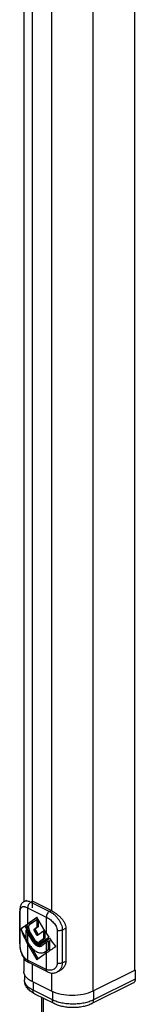
# Model space of a CAD drawing. Units: millimetres. Extents: x 0 to 420, y 0 to 594.
# Drawn here: x 243 to 263, y 128 to 297 of the extents above; entities that cross this region are included whole.
import ezdxf

# ---------------------------------------------------------------- set-up
doc = ezdxf.new("R2010")
doc.units = ezdxf.units.MM
doc.header["$LTSCALE"] = 23.1
doc.layers.get('0').update_dxf_attribs({"linetype": 'CONTINUOUS'})
doc.layers.add('FEATURE_CON_ASSI', color=7, linetype='CONTINUOUS')

msp = doc.modelspace()

# ---------------------------------------------------------------- linework, layer by layer
at = {"color": 7, "linetype": 'Continuous'}
for p, q in [((262.66, 488.42), (262.66, 133.35)), ((243.66, 406.14), (243.66, 145.18)), ((243.78, 145.25), (244.18, 145.45)), ((248.39, 143.66), (245.18, 145.26)), ((242.98, 137.91), (242.98, 143.56)), ((245.95, 142.48), (244.14, 141.17)), ((244.33, 141.36), (245.94, 142.52)), ((247.54, 139.76), (245.94, 142.52)), ((243.88, 140.98), (243.2, 140.49)), ((243.94, 141.07), (244.14, 141.17)), ((244.14, 141.17), (244.53, 140.49)), ((244.67, 141.24), (245.94, 142.15)), ((245.94, 140.75), (245.46, 140.4)), ((246.15, 140.86), (245.67, 140.51)), ((245.94, 142.15), (246.1, 142.23)), ((245.94, 142.15), (245.94, 140.75)), ((245.94, 140.75), (246.15, 140.86)), ((246.15, 142.15), (246.15, 140.86)), ((243.2, 140.49), (243.2, 140.36)), ((243.2, 140.36), (244.04, 138.91)), ((244.04, 140.3), (244.19, 140.38)), ((244.04, 140.3), (244.04, 138.83)), ((244.33, 140.35), (245.34, 138.63)), ((244.33, 140.13), (245.25, 138.56)), ((244.33, 139.77), (245.1, 138.45)), ((245.49, 138.73), (244.67, 140.13)), ((245.46, 140.18), (245.85, 139.51)), ((245.67, 140.29), (246.06, 139.62)), ((246.02, 139.42), (246.03, 139.42)), ((246.03, 139.42), (247.08, 140.18)), ((247.08, 140.18), (247.24, 140.27)), ((247.08, 140.18), (247.08, 138.79)), ((247.29, 140.18), (247.29, 138.89)), ((250.9, 140.61), (250.9, 134.96)), ((244.33, 138.3), (244.5, 138.02)), ((244.33, 137.93), (245.94, 135.17)), ((244.88, 137.45), (246.13, 135.31)), ((246.34, 138.26), (246.39, 138.28)), ((247.08, 138.79), (246.39, 138.28)), ((246.55, 138.36), (246.39, 138.28)), ((246.47, 137.99), (246.54, 138.03)), ((247.54, 138.75), (246.54, 138.03)), ((246.6, 138.39), (246.55, 138.36)), ((247.29, 138.89), (246.6, 138.39)), ((247.54, 138.53), (246.63, 137.87)), ((246.76, 137.93), (246.63, 137.86)), ((246.84, 137.98), (246.76, 137.93)), ((247.54, 138.16), (246.78, 137.61)), ((248.08, 138.88), (246.84, 137.98)), ((247.08, 138.79), (247.29, 138.89)), ((247.86, 138.39), (248.06, 138.49)), ((247.86, 138.39), (247.86, 136.92)), ((248.06, 138.49), (248.06, 137.02)), ((249.1, 137.54), (249.1, 137.41)), ((247.54, 136.33), (245.94, 135.17)), ((247.44, 136.59), (247.22, 136.48)), ((247.54, 136.69), (247.38, 136.58)), ((248.06, 137.02), (247.59, 136.68)), ((247.86, 136.92), (248.06, 137.02)), ((243.66, 135.51), (243.66, 133.2)), ((247.75, 133.1), (244.54, 134.71)), ((243.8, 132.65), (243.8, 131.72)), ((249.43, 133.1), (249.83, 133.3)), ((249.43, 133.1), (249.43, 133.1)), ((262.8, 133.42), (255.52, 129.77)), ((262.66, 133.49), (262.8, 133.42)), ((262.8, 133.42), (262.8, 131.86)), ((248.45, 129.77), (245.12, 131.44)), ((262.49, 131.21), (255.35, 127.64)), ((248.9, 127.64), (245.58, 129.3)), ((246.99, 128.59), (246.99, 94.65))]:
    msp.add_line(p, q, dxfattribs=at)
at = {"color": 9, "linetype": 'Continuous'}
for p, q in [((255.52, 484.85), (255.52, 129.77)), ((245.12, 405.05), (245.12, 144.11)), ((248.45, 403.54), (248.45, 143.66)), ((244.33, 144.15), (247.54, 142.54)), ((244.33, 144.15), (244.33, 141.36)), ((244.9, 145.12), (245.18, 145.26)), ((244.9, 145.12), (248.1, 143.52)), ((243.05, 137.75), (243.05, 143.4)), ((247.54, 142.54), (247.54, 139.76)), ((248.1, 143.52), (248.39, 143.66)), ((244.33, 140.35), (244.33, 140.13)), ((244.33, 139.77), (244.33, 138.3)), ((245.46, 140.4), (245.67, 140.51)), ((245.46, 140.18), (245.67, 140.29)), ((245.85, 139.51), (246.06, 139.62)), ((249.4, 140.23), (249.4, 134.57)), ((250.29, 140.31), (250.9, 140.61)), ((250.29, 140.31), (250.29, 134.66)), ((244.33, 137.93), (244.33, 135.14)), ((245.1, 138.45), (245.26, 138.53)), ((245.34, 138.63), (245.5, 138.71)), ((246.39, 138.28), (246.6, 138.39)), ((246.63, 137.87), (246.84, 137.98)), ((247.54, 138.75), (247.54, 138.53)), ((247.54, 138.16), (247.54, 136.69)), ((247.38, 136.58), (247.59, 136.68)), ((247.54, 136.33), (247.54, 133.54)), ((247.54, 133.54), (244.33, 135.14)), ((245.12, 134.42), (245.12, 131.44)), ((250.29, 134.66), (250.9, 134.96)), ((248.45, 132.91), (248.45, 129.77)), ((245.26, 131.37), (245.26, 129.95)), ((262.8, 131.86), (255.66, 128.29)), ((248.59, 128.29), (245.26, 129.95)), ((248.59, 129.71), (248.59, 128.29)), ((255.66, 129.85), (255.66, 128.29))]:
    msp.add_line(p, q, dxfattribs=at)
at = {"color": 7, "linetype": 'Continuous'}
for points in [[(243.78, 145.25), (243.73, 145.23), (243.62, 145.16), (243.52, 145.07), (243.42, 144.98), (243.33, 144.87), (243.25, 144.75), (243.18, 144.61), (243.12, 144.46), (243.07, 144.3), (243.03, 144.13), (243, 143.94), (242.99, 143.75), (242.98, 143.56)], [(242.98, 137.91), (242.99, 137.73), (243, 137.53), (243.02, 137.33), (243.05, 137.12), (243.09, 136.91), (243.14, 136.7), (243.2, 136.49), (243.27, 136.28), (243.35, 136.07), (243.45, 135.86), (243.56, 135.67), (243.67, 135.48), (243.8, 135.31), (243.94, 135.15), (244.09, 135.01), (244.24, 134.89), (244.4, 134.78), (244.54, 134.71)], [(247.75, 133.1), (247.88, 133.04), (248.05, 132.98), (248.22, 132.94), (248.38, 132.91), (248.55, 132.9), (248.72, 132.91), (248.89, 132.93), (249.06, 132.96), (249.23, 133.01), (249.38, 133.08), (249.43, 133.1)]]:
    msp.add_lwpolyline(points, dxfattribs=at)
for centre, radius, start, end in [((247.17, 139.67), 2.22, 210.1049, 211.0072), ((246.74, 139.46), 1.45, 210.1047, 211.4981), ((247.04, 139.36), 1.87, 229.6346, 233.3166), ((246.32, 138.29), 0.523, 296.5598, 305.9383), ((246.4, 138.13), 0.636, 296.5598, 305.9383), ((246.74, 137.46), 1.09, 296.5695, 305.9423), ((246.95, 137.57), 1.09, 296.5564, 305.9417)]:
    msp.add_arc(centre, radius, start, end, dxfattribs=at)
for centre, major_axis, ratio, start_param, end_param in [((248.72, 143.55), (6.19, 3.83), 0.08152, 2.420078, 2.618209), ((248.72, 142.32), (-4.6, 7.44), 0.558745, 1.406234, 1.520457), ((248.72, 143.55), (6.19, 3.83), 0.08152, 2.305855, 2.399438), ((248.72, 142.55), (-4.6, 7.44), 0.558745, 1.426874, 1.520457), ((248.72, 140.12), (-4.6, 7.44), 0.558745, 1.208103, 1.520457), ((248.72, 141.96), (-4.6, 7.44), 0.558745, 1.450238, 1.520457), ((251.92, 141.95), (-4.6, 7.44), 0.558745, 1.520457, 1.614039), ((251.92, 140.94), (6.19, 3.83), 0.08152, 2.212272, 2.305855), ((248.72, 140.49), (-4.6, 7.44), 0.558745, 1.450238, 1.520457), ((251.92, 140.72), (6.19, 3.83), 0.08152, 2.191632, 2.305855), ((251.92, 140.36), (6.19, 3.83), 0.08152, 2.235636, 2.305855), ((251.92, 138.52), (6.19, 3.83), 0.08152, 1.993501, 2.305855), ((251.92, 141.95), (-4.6, 7.44), 0.558745, -4.648505, -4.450375), ((251.92, 138.89), (6.19, 3.83), 0.08152, 2.235636, 2.305855)]:
    msp.add_ellipse(centre, major_axis=major_axis, ratio=ratio, start_param=start_param, end_param=end_param, dxfattribs=at)
at = {"color": 9, "linetype": 'Continuous'}
for points, knots in [([(243.05, 143.4), (243.05, 143.51), (243.06, 143.67), (243.1, 143.87), (243.14, 143.99), (243.18, 144.09), (243.24, 144.18), (243.31, 144.25), (243.39, 144.3), (243.48, 144.33), (243.58, 144.35), (243.69, 144.35), (243.8, 144.34), (243.93, 144.31), (244.11, 144.25), (244.24, 144.19), (244.33, 144.15)], [0, 0, 0, 0, 0.16587, 0.237616, 0.301822, 0.359208, 0.411075, 0.45923, 0.505804, 0.552944, 0.602515, 0.655908, 0.714046, 0.777433, 0.846283, 1, 1, 1, 1]), ([(243.78, 145.25), (243.81, 145.27), (243.89, 145.3), (244.06, 145.33), (244.29, 145.33), (244.59, 145.26), (244.8, 145.17), (244.9, 145.12)], [0, 0, 0, 0, 0.102671, 0.208676, 0.438269, 0.700757, 1, 1, 1, 1]), ([(244.9, 145.12), (244.82, 145.08), (244.67, 144.96), (244.49, 144.72), (244.37, 144.44), (244.33, 144.24), (244.33, 144.15)], [0, 0, 0, 0, 0.229682, 0.488215, 0.7532, 1, 1, 1, 1]), ([(242.98, 143.56), (242.98, 143.54), (243, 143.48), (243.03, 143.42), (243.05, 143.4)], [0, 0, 0, 0, 0.472644, 1, 1, 1, 1]), ([(248.1, 143.52), (248.02, 143.48), (247.87, 143.36), (247.69, 143.12), (247.57, 142.84), (247.54, 142.64), (247.54, 142.54)], [0, 0, 0, 0, 0.229682, 0.488215, 0.7532, 1, 1, 1, 1]), ([(247.54, 142.54), (247.64, 142.49), (247.85, 142.37), (248.16, 142.16), (248.46, 141.91), (248.75, 141.63), (249.01, 141.31), (249.22, 140.97), (249.36, 140.6), (249.4, 140.35), (249.4, 140.23)], [0, 0, 0, 0, 0.111089, 0.232199, 0.360366, 0.492434, 0.625271, 0.755841, 0.881373, 1, 1, 1, 1]), ([(248.1, 143.52), (248.24, 143.45), (248.51, 143.29), (248.89, 142.99), (249.27, 142.62), (249.6, 142.21), (249.89, 141.76), (250.11, 141.29), (250.26, 140.8), (250.29, 140.47), (250.29, 140.31)], [0, 0, 0, 0, 0.11138, 0.23335, 0.362403, 0.494847, 0.627306, 0.756949, 0.881622, 1, 1, 1, 1]), ([(250.29, 140.31), (250.23, 140.28), (250.09, 140.23), (249.87, 140.19), (249.63, 140.19), (249.48, 140.21), (249.4, 140.23)], [0, 0, 0, 0, 0.22642, 0.479428, 0.743167, 1, 1, 1, 1]), ([(242.98, 137.91), (242.98, 137.88), (243, 137.82), (243.03, 137.77), (243.05, 137.75)], [0, 0, 0, 0, 0.472642, 1, 1, 1, 1]), ([(244.33, 135.14), (244.23, 135.19), (244.04, 135.31), (243.79, 135.56), (243.57, 135.85), (243.38, 136.2), (243.24, 136.57), (243.13, 136.96), (243.07, 137.36), (243.05, 137.62), (243.05, 137.75)], [0, 0, 0, 0, 0.109519, 0.224575, 0.345943, 0.473592, 0.606455, 0.741972, 0.875441, 1, 1, 1, 1]), ([(244.54, 134.71), (244.51, 134.72), (244.45, 134.77), (244.38, 134.87), (244.34, 135), (244.33, 135.09), (244.33, 135.14)], [0, 0, 0, 0, 0.217153, 0.450416, 0.710265, 1, 1, 1, 1]), ([(249.4, 134.57), (249.4, 134.46), (249.37, 134.23), (249.23, 133.93), (249.01, 133.68), (248.75, 133.51), (248.46, 133.4), (248.14, 133.37), (247.83, 133.42), (247.63, 133.49), (247.54, 133.54)], [0, 0, 0, 0, 0.135441, 0.264273, 0.388878, 0.511004, 0.631866, 0.752627, 0.874738, 1, 1, 1, 1]), ([(250.29, 134.66), (250.23, 134.63), (250.09, 134.58), (249.87, 134.54), (249.63, 134.54), (249.48, 134.56), (249.4, 134.57)], [0, 0, 0, 0, 0.22642, 0.479428, 0.743167, 1, 1, 1, 1]), ([(250.29, 134.66), (250.29, 134.49), (250.25, 134.16), (250.1, 133.77), (249.93, 133.52), (249.78, 133.35), (249.61, 133.21), (249.49, 133.13), (249.43, 133.1)], [0, 0, 0, 0, 0.271681, 0.52622, 0.648368, 0.767614, 0.884587, 1, 1, 1, 1]), ([(247.75, 133.1), (247.71, 133.12), (247.65, 133.17), (247.58, 133.27), (247.54, 133.4), (247.54, 133.49), (247.54, 133.54)], [0, 0, 0, 0, 0.217154, 0.450413, 0.71026, 1, 1, 1, 1]), ([(245.26, 129.95), (245.05, 130.06), (244.74, 130.24), (244.39, 130.53), (244.12, 130.81), (243.92, 131.13), (243.82, 131.47), (243.8, 131.63), (243.8, 131.72)], [0, 0, 0, 0, 0.30216, 0.438473, 0.56515, 0.792782, 0.897825, 1, 1, 1, 1]), ([(245.58, 129.3), (245.53, 129.32), (245.43, 129.39), (245.33, 129.55), (245.28, 129.74), (245.26, 129.88), (245.26, 129.95)], [0, 0, 0, 0, 0.217154, 0.450413, 0.71026, 1, 1, 1, 1]), ([(255.66, 128.29), (255.41, 128.16), (254.88, 127.95), (254.02, 127.72), (253.09, 127.59), (252.12, 127.54), (251.15, 127.59), (250.22, 127.72), (249.36, 127.95), (248.83, 128.16), (248.59, 128.29)], [0, 0, 0, 0, 0.112531, 0.235465, 0.365814, 0.5, 0.634186, 0.764535, 0.887469, 1, 1, 1, 1]), ([(248.9, 127.64), (248.85, 127.66), (248.76, 127.73), (248.66, 127.88), (248.6, 128.07), (248.59, 128.21), (248.59, 128.29)], [0, 0, 0, 0, 0.217154, 0.450413, 0.71026, 1, 1, 1, 1]), ([(255.35, 127.64), (255.4, 127.66), (255.49, 127.73), (255.59, 127.88), (255.65, 128.07), (255.66, 128.21), (255.66, 128.29)], [0, 0, 0, 0, 0.217154, 0.450413, 0.71026, 1, 1, 1, 1])]:
    msp.add_open_spline(points, degree=3, knots=knots, dxfattribs=at)
at = {"color": 7, "linetype": 'Continuous'}
for points, knots in [([(248.39, 143.66), (248.52, 143.59), (248.81, 143.43), (249.23, 143.14), (249.64, 142.8), (250.04, 142.43), (250.38, 142.02), (250.66, 141.57), (250.85, 141.1), (250.9, 140.77), (250.9, 140.61)], [0, 0, 0, 0, 0.113183, 0.238373, 0.369895, 0.502945, 0.634072, 0.761081, 0.882948, 1, 1, 1, 1]), ([(244.67, 141.24), (244.64, 141.21), (244.59, 141.16), (244.53, 141.05), (244.49, 140.92), (244.48, 140.77), (244.5, 140.62), (244.55, 140.4), (244.62, 140.23), (244.67, 140.13)], [0, 0, 0, 0, 0.093792, 0.195281, 0.307265, 0.430461, 0.56391, 0.705451, 1, 1, 1, 1]), ([(245.46, 140.4), (245.44, 140.4), (245.42, 140.37), (245.42, 140.31), (245.43, 140.25), (245.44, 140.2), (245.46, 140.18)], [0, 0, 0, 0, 0.194106, 0.429055, 0.704334, 1, 1, 1, 1]), ([(245.67, 140.51), (245.66, 140.5), (245.63, 140.47), (245.63, 140.42), (245.64, 140.35), (245.66, 140.31), (245.67, 140.29)], [0, 0, 0, 0, 0.194082, 0.429043, 0.70437, 1, 1, 1, 1]), ([(245.85, 139.51), (245.86, 139.49), (245.88, 139.46), (245.92, 139.42), (245.97, 139.41), (246, 139.41), (246.02, 139.42)], [0, 0, 0, 0, 0.302644, 0.574974, 0.804522, 1, 1, 1, 1]), ([(246.06, 139.62), (246.07, 139.59), (246.1, 139.56), (246.14, 139.53), (246.16, 139.52)], [0, 0, 0, 0, 0.538025, 1, 1, 1, 1]), ([(244.5, 138.02), (244.58, 137.87), (244.77, 137.58), (245.1, 137.19), (245.45, 136.87), (245.82, 136.62), (246.19, 136.44), (246.56, 136.36), (246.91, 136.37), (247.13, 136.44), (247.22, 136.48)], [0, 0, 0, 0, 0.15341, 0.301903, 0.442748, 0.573836, 0.694036, 0.80355, 0.904286, 1, 1, 1, 1]), ([(245.1, 138.45), (245.2, 138.28), (245.37, 138.04), (245.65, 137.78), (245.87, 137.63), (246.08, 137.53), (246.3, 137.49), (246.5, 137.49), (246.63, 137.53), (246.69, 137.56)], [0, 0, 0, 0, 0.301527, 0.442445, 0.573602, 0.693866, 0.80344, 0.904228, 1, 1, 1, 1]), ([(245.26, 138.53), (245.35, 138.39), (245.49, 138.2), (245.72, 138), (245.89, 137.88), (246.07, 137.8), (246.24, 137.77), (246.41, 137.77), (246.51, 137.8), (246.55, 137.83)], [0, 0, 0, 0, 0.301611, 0.442262, 0.57314, 0.693233, 0.802829, 0.903851, 1, 1, 1, 1]), ([(245.34, 138.63), (245.41, 138.5), (245.53, 138.33), (245.73, 138.15), (245.89, 138.04), (246.04, 137.97), (246.19, 137.94), (246.34, 137.94), (246.43, 137.97), (246.47, 137.99)], [0, 0, 0, 0, 0.301521, 0.442431, 0.57359, 0.693854, 0.803431, 0.904218, 1, 1, 1, 1]), ([(245.5, 138.7), (245.56, 138.62), (245.68, 138.46), (245.87, 138.31), (246.02, 138.24), (246.14, 138.22), (246.24, 138.22), (246.31, 138.24), (246.34, 138.26)], [0, 0, 0, 0, 0.301844, 0.572549, 0.692641, 0.802337, 0.903562, 1, 1, 1, 1]), ([(245.89, 138.31), (245.94, 138.26), (246.06, 138.17), (246.23, 138.08), (246.41, 138.04), (246.53, 138.04), (246.58, 138.06)], [0, 0, 0, 0, 0.288289, 0.550274, 0.78578, 1, 1, 1, 1]), ([(245.92, 137.86), (245.99, 137.8), (246.13, 137.71), (246.35, 137.62), (246.57, 137.59), (246.71, 137.6), (246.77, 137.62)], [0, 0, 0, 0, 0.284855, 0.544868, 0.781399, 1, 1, 1, 1]), ([(250.9, 134.96), (250.9, 134.87), (250.88, 134.69), (250.82, 134.43), (250.72, 134.19), (250.55, 133.89), (250.26, 133.57), (249.98, 133.38), (249.83, 133.3)], [0, 0, 0, 0, 0.128795, 0.256165, 0.382503, 0.508075, 0.756242, 1, 1, 1, 1]), ([(244.2, 132.07), (244.15, 132.13), (243.94, 132.34), (243.78, 132.61), (243.72, 132.81)], [0, 0, 0, 0, 0.272042, 1, 1, 1, 1]), ([(245.58, 129.3), (245.33, 129.42), (244.87, 129.7), (244.39, 130.17), (244.09, 130.6), (243.93, 130.95), (243.82, 131.33), (243.8, 131.59), (243.8, 131.72)], [0, 0, 0, 0, 0.259994, 0.508391, 0.631068, 0.753734, 0.876675, 1, 1, 1, 1]), ([(245.12, 131.44), (245.03, 131.48), (244.7, 131.66), (244.4, 131.88), (244.2, 132.07)], [0, 0, 0, 0, 0.270139, 1, 1, 1, 1]), ([(262.8, 131.86), (262.8, 131.78), (262.79, 131.65), (262.73, 131.46), (262.63, 131.3), (262.54, 131.23), (262.49, 131.21)], [0, 0, 0, 0, 0.289742, 0.549592, 0.782842, 1, 1, 1, 1]), ([(255.52, 129.77), (255.01, 129.52), (253.83, 129.16), (251.98, 128.98), (250.13, 129.16), (248.96, 129.52), (248.45, 129.77)], [0, 0, 0, 0, 0.235399, 0.5, 0.764601, 1, 1, 1, 1]), ([(255.35, 127.64), (255.11, 127.52), (254.62, 127.32), (253.83, 127.11), (252.99, 126.98), (252.12, 126.94), (251.26, 126.98), (250.42, 127.11), (249.63, 127.32), (249.13, 127.52), (248.9, 127.64)], [0, 0, 0, 0, 0.116903, 0.240245, 0.368724, 0.500003, 0.631281, 0.759758, 0.883098, 1, 1, 1, 1])]:
    msp.add_open_spline(points, degree=3, knots=knots, dxfattribs=at)
msp.add_open_spline([(243.72, 132.81), (243.68, 132.94), (243.66, 133.07), (243.66, 133.2)], degree=3, dxfattribs=at)
at = {"layer": 'FEATURE_CON_ASSI', "color": 7, "linetype": 'Continuous'}
msp.add_line((246.73, 128.72), (246.73, 95.31), dxfattribs=at)

doc.saveas('drawing.dxf')
